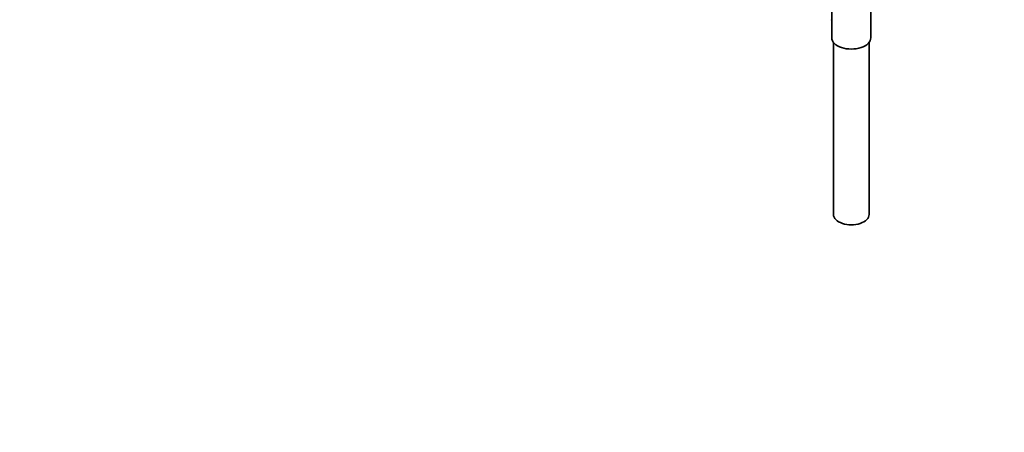
# Model space of a CAD drawing. Units: millimetres. Extents: x 0 to 1451, y 0 to 2346.
# Drawn here: x 569 to 1451, y 0 to 370 of the extents above; entities that cross this region are included whole.
import ezdxf
from ezdxf import colors
from ezdxf.entities.mleader import LeaderData, LeaderLine
from ezdxf.math import Vec2, Vec3

# ---------------------------------------------------------------- set-up
doc = ezdxf.new("R2010")
doc.units = ezdxf.units.MM
doc.layers.add('DV7_Défaut', color=7, linetype='Continuous')
doc.layers.add('Défaut', color=7, linetype='Continuous')

# ---------------------------------------------------------------- blocks, each defined once
blk = doc.blocks.new('_DOT')
at = {"color": 0}
blk.add_line((0, 0), (-1, 0), dxfattribs=at)
at = {"color": 0, "const_width": 0.333}
blk.add_lwpolyline([(-0.1665, 0, 1), (0.1665, 0, 1)], format="xyb", close=True, dxfattribs=at)
blk = doc.blocks.new('SE6')
at = {"layer": 'DV7_Défaut', "color": 7, "linetype": 'Continuous', "lineweight": 35}
for p, q in [((1296.74, 379.62), (1296.74, 353.7)), ((1331.74, 353.7), (1331.74, 378.56)), ((1298.24, 349.61), (1298.24, 195.3)), ((1330.24, 195.3), (1330.24, 349.61))]:
    blk.add_line(p, q, dxfattribs=at)
for centre, major_axis in [((1314.24, 353.7), (-17.5, 0)), ((1314.24, 195.3), (-16, 0))]:
    blk.add_ellipse(centre, major_axis=major_axis, ratio=0.57735, start_param=0, end_param=3.141593, dxfattribs=at)
blk.add_open_spline([(1296.15, 369.94), (1296.35, 369.82), (1296.59, 369.67), (1296.74, 369.48), (1296.78, 369.42)], degree=3, knots=[0, 0, 0, 0, 0.666562, 1, 1, 1, 1], dxfattribs=at)

msp = doc.modelspace()

# ---------------------------------------------------------------- block references
at = {"layer": 'Défaut'}
msp.add_blockref('SE6', (0, 0), dxfattribs=at)

# ---------------------------------------------------------------- leaders
at = {"layer": 'Défaut', "color": 7, "linetype": 'Continuous', "lineweight": 18}
ml = msp.add_multileader_mtext('Standard', dxfattribs=at)
ml.set_content('{\\pxsm0.9;\\fSolid Edge ISO|b1||i0||c0|p34;\\W1.;21/03/2017\\P}', color=256)
ml.set_leader_properties()
ml.set_arrow_properties(name='DOT')
ml.build(insert=Vec2(0, 0))
ml.multileader.update_dxf_attribs({"leader_type": 0, "dogleg_length": 0, "arrow_head_size": 12})
ctx = ml.context
ctx.base_point, ctx.char_height, ctx.arrow_head_size, ctx.landing_gap_size = Vec3(1363.93, 2339.09), 12, 12, 4.2
notes = []
notes.append((ctx, [(0, (0, 0, 0), (0, 0), (1, 0), 1, [])]))
ctx.mtext.insert = Vec3(1365.93, 2345.21)
for ctx, leaders in notes:
    for number, flags, end, landing, length, lines in leaders:
        leader = LeaderData()
        leader.index, (leader.has_last_leader_line, leader.has_dogleg_vector, leader.attachment_direction) = number, flags
        leader.last_leader_point, leader.dogleg_vector, leader.dogleg_length = Vec3(end), Vec3(landing), length
        for number, points, colour, breaks in lines:
            line = LeaderLine()
            line.index, line.vertices, line.color, line.breaks = number, Vec3.list(points), colors.encode_raw_color(colour), breaks
            leader.lines.append(line)
        ctx.leaders.append(leader)

doc.saveas('drawing.dxf')
